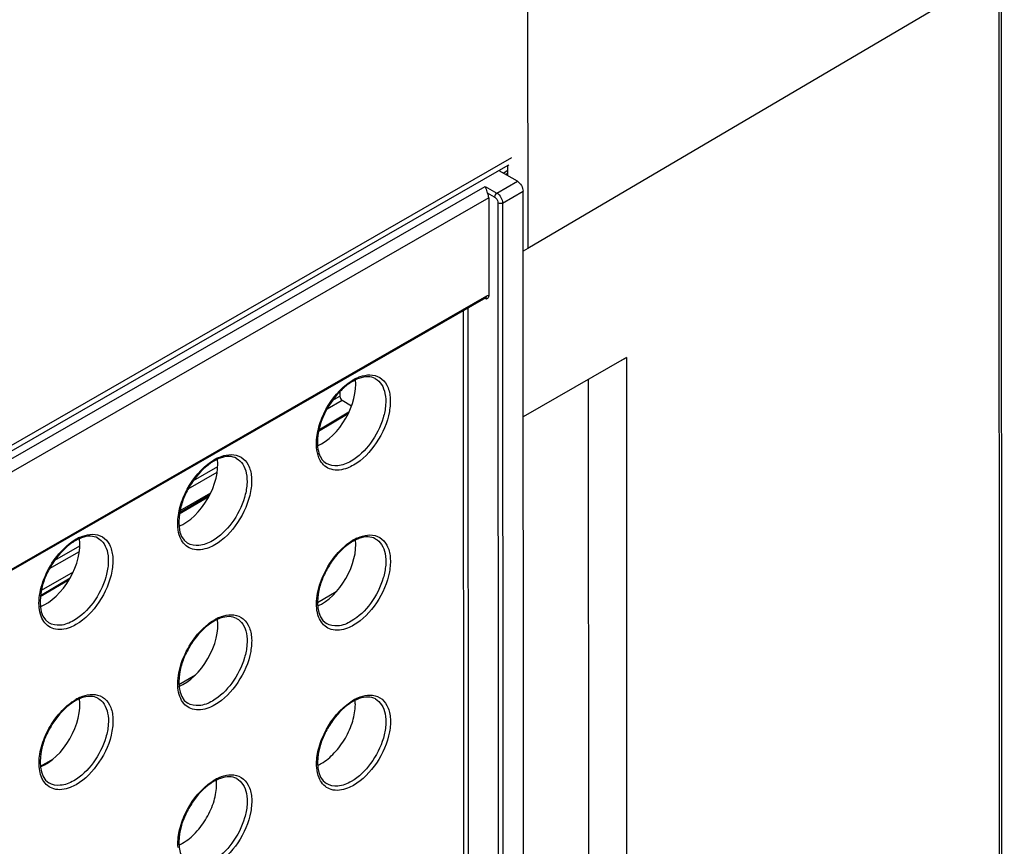
# Model space of a CAD drawing. Units: millimetres. Extents: x 0 to 420, y 0 to 297.
# Drawn here: x 206 to 218, y 186 to 196 of the extents above; entities that cross this region are included whole.
import ezdxf

# ---------------------------------------------------------------- set-up
doc = ezdxf.new("R2010")
doc.units = ezdxf.units.MM
doc.header["$LTSCALE"] = 23.1
doc.layers.get('0').update_dxf_attribs({"linetype": 'CONTINUOUS'})
doc.layers.add('RADIEN', color=7, linetype='CONTINUOUS')

msp = doc.modelspace()

# ---------------------------------------------------------------- linework, layer by layer
at = {"color": 7, "linetype": 'CONTINUOUS'}
for p, q in [((212.12648, 210.01918), (212.13441, 192.83648)), ((217.96037, 196.26895), (212.13441, 192.83648)), ((217.93268, 196.25287), (217.97223, 110.54925)), ((212.13441, 192.83648), (212.07795, 192.8037)), ((212.07888, 190.77643), (212.07795, 192.8037)), ((213.34222, 191.50259), (212.07888, 190.77643)), ((213.26861, 191.45984), (213.34222, 191.50259)), ((213.34222, 191.50259), (213.34531, 184.79252)), ((209.78906, 188.6327), (209.55863, 188.49651)), ((208.06254, 187.61229), (207.85983, 187.49248)), ((206.31935, 186.58203), (206.16331, 186.4898))]:
    msp.add_line(p, q, dxfattribs=at)
at = {"color": 9, "linetype": 'CONTINUOUS'}
for p, q in [((217.9039, 196.23616), (217.94346, 110.51889)), ((211.65563, 193.45954), (202.41042, 188.14503))]:
    msp.add_line(p, q, dxfattribs=at)
at = {"color": 7, "linetype": 'CONTINUOUS'}
for centre, radius, start, end in [((209.50983, 187.25142), 0.51251, 359.950353, 5.622754), ((209.34924, 186.97136), 0.51144, 294.35345, 299.96419), ((207.8106, 186.27464), 0.51251, 359.950353, 5.622754), ((207.65, 185.99458), 0.51144, 294.35345, 299.96419)]:
    msp.add_arc(centre, radius, start, end, dxfattribs=at)
for centre, major_axis, start_param, end_param in [((209.61163, 190.92926), (0.29285, 0.51271), -2.48665472, -0.6650086), ((207.92127, 189.94736), (0.29296, 0.5129), -2.50601512, -0.64529566), ((206.23092, 188.96545), (0.29307, 0.51309), -2.52536183, -0.62656801), ((209.61254, 188.9674), (0.29285, 0.51271), 3.79668181, 5.61802148), ((207.92218, 187.98549), (0.29296, 0.5129), 3.77740409, 5.63782987), ((206.23182, 187.00358), (0.29307, 0.51309), 3.75810321, 5.65664642)]:
    msp.add_ellipse(centre, major_axis=major_axis, ratio=0.57588542, start_param=start_param, end_param=end_param, dxfattribs=at)
for points in [[(209.60468, 186.52828), (209.66399, 186.56238), (209.77626, 186.65658), (209.90727, 186.83534), (209.99676, 187.03815), (210.02238, 187.18252), (210.02234, 187.25098)], [(207.90545, 185.5515), (207.96476, 185.58559), (208.07703, 185.6798), (208.20804, 185.85855), (208.29753, 186.06136), (208.32314, 186.20573), (208.32311, 186.27419)]]:
    msp.add_open_spline(points, degree=3, knots=[0, 0, 0, 0, 0.23716957, 0.49987862, 0.76265374, 1, 1, 1, 1], dxfattribs=at)
at = {"layer": 'RADIEN', "color": 7, "linetype": 'CONTINUOUS'}
for p, q in [((211.89032, 193.85353), (200.31071, 187.19712)), ((211.88991, 193.72945), (211.88985, 193.85353)), ((212.00695, 193.6619), (211.78241, 193.7915)), ((211.83219, 193.76277), (211.88988, 193.79737)), ((212.12054, 100.51418), (212.07761, 193.5394)), ((211.65563, 193.45954), (211.65619, 192.25972)), ((211.61931, 192.23385), (202.47576, 186.97777)), ((211.61931, 192.23385), (211.62221, 192.23532)), ((211.62221, 192.23532), (211.62336, 192.23577)), ((211.63157, 192.22138), (211.62797, 192.21927)), ((212.87637, 191.23437), (212.8793, 184.90507)), ((209.83275, 191.08564), (209.83278, 191.02742)), ((209.86104, 190.97842), (209.97713, 190.91141)), ((209.94402, 190.83295), (209.57542, 190.61358)), ((208.23731, 189.81725), (207.86812, 189.59753)), ((206.52818, 188.8001), (206.1636, 188.58313))]:
    msp.add_line(p, q, dxfattribs=at)
at = {"layer": 'RADIEN', "color": 9, "linetype": 'CONTINUOUS'}
for p, q in [((211.93622, 193.9479), (200.34029, 187.2821)), ((211.86442, 193.74728), (211.8899, 193.76256)), ((211.88991, 193.73256), (211.86442, 193.74728)), ((202.25644, 188.21964), (211.61268, 193.59797)), ((211.61268, 193.59797), (211.75516, 193.51716)), ((211.75516, 193.51716), (212.00695, 193.6619)), ((211.7271, 193.46804), (211.64136, 193.51667)), ((211.82618, 193.39487), (212.07761, 193.5394)), ((211.76986, 193.39475), (211.81279, 100.36954)), ((211.82618, 193.39487), (211.86911, 100.36966)), ((211.62762, 192.25222), (202.47575, 186.99137)), ((211.62797, 192.21927), (211.61374, 192.22719)), ((211.61931, 192.23385), (211.61944, 192.23393)), ((211.34331, 192.0752), (211.34938, 178.93978)), ((211.39962, 192.10756), (211.4057, 178.9399)), ((209.6755, 190.87176), (209.86104, 190.97842)), ((209.74032, 190.97427), (209.83278, 191.02742)), ((209.93511, 190.8138), (209.57207, 190.59775)), ((207.9762, 189.89485), (208.33031, 190.09842)), ((208.04098, 189.99734), (208.33639, 190.16716)), ((208.22639, 189.79691), (207.866, 189.58243)), ((208.24863, 189.83993), (207.87354, 189.62429)), ((206.2769, 188.91794), (206.6414, 189.12748)), ((206.34165, 189.02041), (206.64661, 189.19573)), ((206.51544, 188.77869), (206.16187, 188.56827)), ((206.56491, 188.87197), (206.17429, 188.64741))]:
    msp.add_line(p, q, dxfattribs=at)
at = {"layer": 'RADIEN', "color": 7, "linetype": 'CONTINUOUS'}
for centre, radius, start, end in [((211.84996, 193.92369), 0.08094, 299.909991, 311.315295), ((210.29146, 190.68655), 0.60467, 119.951997, 124.508874), ((210.26123, 190.73801), 0.54499, 118.199941, 119.899026), ((210.53003, 190.41182), 0.96987, 139.62888, 139.886135), ((208.59223, 189.70977), 0.60467, 119.951997, 124.508874), ((208.56199, 189.76122), 0.54499, 118.199941, 119.899026), ((206.89299, 188.73298), 0.60467, 119.951997, 124.508874), ((206.86276, 188.78444), 0.54499, 118.199941, 119.899026), ((210.29236, 188.72468), 0.60467, 119.951997, 124.508874), ((210.26213, 188.77614), 0.54499, 118.199941, 119.899026), ((208.59313, 187.7479), 0.60467, 119.951997, 124.508874), ((208.5629, 187.79935), 0.54499, 118.199941, 119.899026), ((206.8939, 186.77111), 0.60467, 119.951997, 124.508874), ((206.86367, 186.82257), 0.54499, 118.199941, 119.899026), ((210.29327, 186.76282), 0.60467, 119.951997, 124.508874), ((210.26304, 186.81427), 0.54499, 118.199941, 119.899026), ((208.59404, 185.78603), 0.60467, 119.951997, 124.508874), ((208.56381, 185.83749), 0.54499, 118.199941, 119.899026)]:
    msp.add_arc(centre, radius, start, end, dxfattribs=at)
at = {"layer": 'RADIEN', "color": 9, "linetype": 'CONTINUOUS'}
for centre, radius, start, end in [((210.3038, 190.69679), 0.61373, 119.898612, 121.445625), ((210.27729, 190.74383), 0.55974, 115.075885, 119.946608), ((208.60457, 189.72), 0.61373, 119.898612, 121.445625), ((208.57806, 189.76704), 0.55974, 115.075886, 119.946608), ((206.90534, 188.74322), 0.61373, 119.898612, 121.445625), ((206.87883, 188.79026), 0.55974, 115.075887, 119.946608), ((210.30471, 188.73492), 0.61373, 119.898612, 121.445625), ((210.2782, 188.78196), 0.55974, 115.075885, 119.946608), ((208.60547, 187.75813), 0.61373, 119.898612, 121.445625), ((208.57897, 187.80518), 0.55974, 115.075886, 119.946608), ((206.87973, 186.82839), 0.55974, 115.075887, 119.946608), ((210.2791, 186.8201), 0.55974, 115.075885, 119.946608), ((206.90624, 186.78135), 0.61373, 119.898612, 121.445625), ((210.30561, 186.77305), 0.61373, 119.898612, 121.445625), ((208.60638, 185.79627), 0.61373, 119.898612, 121.445625), ((208.57987, 185.84331), 0.55974, 115.075885, 119.946608)]:
    msp.add_arc(centre, radius, start, end, dxfattribs=at)
at = {"layer": 'RADIEN', "color": 7, "linetype": 'CONTINUOUS'}
for centre, major_axis, ratio, start_param, end_param in [((211.5844, 193.49995), (-0.0505, 0.08632), 0.58215496, -2.35810294, -1.71460183), ((209.86102, 191.01112), (-0.01993, 0.03468), 0.57716904, 0.78795473, 2.3586749)]:
    msp.add_ellipse(centre, major_axis=major_axis, ratio=ratio, start_param=start_param, end_param=end_param, dxfattribs=at)
for points, knots in [([(211.61268, 193.59797), (211.6148, 193.59267), (211.62425, 193.56553), (211.63145, 193.53745), (211.64136, 193.51667)], [0, 0, 0, 0, 0.19875061, 1, 1, 1, 1]), ([(212.00695, 193.6619), (212.02792, 193.6498), (212.06106, 193.61149), (212.0776, 193.56365), (212.07761, 193.5394)], [0, 0, 0, 0, 0.49967104, 1, 1, 1, 1]), ([(211.65619, 192.25972), (211.65619, 192.25117), (211.65136, 192.23447), (211.63783, 192.22511), (211.63157, 192.22138)], [0, 0, 0, 0, 0.53981393, 1, 1, 1, 1]), ([(209.94889, 191.18482), (209.93495, 191.17525), (209.87757, 191.13252), (209.82649, 191.08162), (209.79113, 191.04004)], [0, 0, 0, 0, 0.23648562, 1, 1, 1, 1]), ([(210.26621, 191.24343), (210.2392, 191.25825), (210.16962, 191.27415), (210.10133, 191.25899), (210.06608, 191.24632)], [0, 0, 0, 0, 0.45130232, 1, 1, 1, 1]), ([(209.78831, 191.03671), (209.72803, 190.96515), (209.62996, 190.8089), (209.56224, 190.59508), (209.55415, 190.43374), (209.57041, 190.33409), (209.60725, 190.25519), (209.6463, 190.21798), (209.66707, 190.20539)], [0, 0, 0, 0, 0.30526245, 0.59447308, 0.72052463, 0.82933807, 0.92074239, 1, 1, 1, 1]), ([(208.56697, 190.26664), (208.53997, 190.28146), (208.47039, 190.29736), (208.40209, 190.28221), (208.36685, 190.26953)], [0, 0, 0, 0, 0.45130232, 1, 1, 1, 1]), ([(208.24966, 190.20803), (208.16195, 190.14786), (208.04809, 190.02486), (207.93922, 189.83193), (207.84696, 189.59599), (207.83869, 189.30687), (207.96784, 189.2286)], [0, 0, 0, 0, 0.2875269, 0.44192268, 0.591788, 1, 1, 1, 1]), ([(206.86774, 189.28985), (206.84074, 189.30468), (206.77115, 189.32058), (206.70286, 189.30542), (206.66762, 189.29275)], [0, 0, 0, 0, 0.45130232, 1, 1, 1, 1]), ([(210.26711, 189.28156), (210.24011, 189.29638), (210.17052, 189.31228), (210.10223, 189.29713), (210.06699, 189.28445)], [0, 0, 0, 0, 0.45130232, 1, 1, 1, 1]), ([(206.55043, 189.23125), (206.46272, 189.17108), (206.34886, 189.04807), (206.23999, 188.85514), (206.14773, 188.61921), (206.13946, 188.33009), (206.26861, 188.25181)], [0, 0, 0, 0, 0.2875269, 0.44192268, 0.591788, 1, 1, 1, 1]), ([(209.9498, 189.22295), (209.86208, 189.16278), (209.74823, 189.03978), (209.63936, 188.84685), (209.5471, 188.61091), (209.53883, 188.32179), (209.66798, 188.24352)], [0, 0, 0, 0, 0.2875269, 0.44192268, 0.591788, 1, 1, 1, 1]), ([(208.56788, 188.30477), (208.54088, 188.3196), (208.47129, 188.3355), (208.403, 188.32034), (208.36776, 188.30767)], [0, 0, 0, 0, 0.45130232, 1, 1, 1, 1]), ([(208.25057, 188.24617), (208.16285, 188.18599), (208.049, 188.06299), (207.94013, 187.87006), (207.84787, 187.63413), (207.8396, 187.34501), (207.96875, 187.26673)], [0, 0, 0, 0, 0.2875269, 0.44192268, 0.591788, 1, 1, 1, 1]), ([(206.86865, 187.32799), (206.84164, 187.34281), (206.77206, 187.35871), (206.70377, 187.34355), (206.66852, 187.33088)], [0, 0, 0, 0, 0.45130232, 1, 1, 1, 1]), ([(210.26802, 187.31969), (210.24101, 187.33452), (210.17143, 187.35041), (210.10314, 187.33526), (210.06789, 187.32258)], [0, 0, 0, 0, 0.45130232, 1, 1, 1, 1]), ([(206.55134, 187.26938), (206.46362, 187.20921), (206.34977, 187.08621), (206.2409, 186.89327), (206.14864, 186.65734), (206.14037, 186.36822), (206.26951, 186.28995)], [0, 0, 0, 0, 0.2875269, 0.44192268, 0.591788, 1, 1, 1, 1]), ([(209.9507, 187.26108), (209.86299, 187.20091), (209.74913, 187.07791), (209.64027, 186.88498), (209.54801, 186.64904), (209.53973, 186.35993), (209.66888, 186.28165)], [0, 0, 0, 0, 0.2875269, 0.44192268, 0.591788, 1, 1, 1, 1]), ([(208.56879, 186.34291), (208.54178, 186.35773), (208.4722, 186.37363), (208.40391, 186.35847), (208.36866, 186.3458)], [0, 0, 0, 0, 0.45130232, 1, 1, 1, 1]), ([(208.25147, 186.2843), (208.16376, 186.22413), (208.0499, 186.10112), (207.94104, 185.90819), (207.84878, 185.67226), (207.8405, 185.38314), (207.96965, 185.30487)], [0, 0, 0, 0, 0.2875269, 0.44192268, 0.591788, 1, 1, 1, 1])]:
    msp.add_open_spline(points, degree=3, knots=knots, dxfattribs=at)
at = {"layer": 'RADIEN', "color": 9, "linetype": 'CONTINUOUS'}
for points in [[(211.75516, 193.51716), (211.73888, 193.50764), (211.72709, 193.4869), (211.7271, 193.46804)], [(211.82618, 193.39487), (211.80991, 193.38551), (211.78619, 193.38549), (211.76986, 193.39475)], [(211.61944, 192.23393), (211.62359, 192.23638), (211.62619, 192.24146), (211.62708, 192.24619)], [(211.62797, 192.21927), (211.62801, 192.22509), (211.62647, 192.23179), (211.6222, 192.23575)], [(209.91429, 191.17179), (209.93641, 191.18931), (209.95955, 191.20566), (209.98362, 191.22038)], [(208.21506, 190.19501), (208.23718, 190.21253), (208.26031, 190.22888), (208.28439, 190.2436)], [(206.51583, 189.21822), (206.53795, 189.23574), (206.56108, 189.25209), (206.58516, 189.26681)], [(209.91519, 189.20993), (209.93732, 189.22745), (209.96045, 189.24379), (209.98453, 189.25852)], [(208.21596, 188.23314), (208.23809, 188.25066), (208.26122, 188.26701), (208.2853, 188.28173)], [(206.51673, 187.25636), (206.53886, 187.27388), (206.56199, 187.29022), (206.58607, 187.30494)], [(209.9161, 187.24806), (209.93823, 187.26558), (209.96136, 187.28193), (209.98544, 187.29665)], [(208.21687, 186.27127), (208.23899, 186.28879), (208.26213, 186.30514), (208.2862, 186.31986)]]:
    msp.add_open_spline(points, degree=3, dxfattribs=at)
for points, knots in [([(211.75516, 193.51716), (211.7762, 193.50514), (211.80953, 193.46698), (211.82617, 193.41912), (211.82618, 193.39487)], [0, 0, 0, 0, 0.4997675, 1, 1, 1, 1]), ([(211.7271, 193.46804), (211.73316, 193.4646), (211.75548, 193.44605), (211.76985, 193.41669), (211.76986, 193.39475)], [0, 0, 0, 0, 0.24111195, 1, 1, 1, 1]), ([(211.62708, 192.24619), (211.62726, 192.24716), (211.62754, 192.24916), (211.62762, 192.25119), (211.62762, 192.25222)], [0, 0, 0, 0, 0.48772965, 1, 1, 1, 1]), ([(211.65619, 192.25972), (211.65397, 192.25994), (211.64397, 192.25988), (211.6343, 192.25606), (211.62762, 192.25222)], [0, 0, 0, 0, 0.22432013, 1, 1, 1, 1]), ([(210.26621, 191.24342), (210.29666, 191.2267), (210.3524, 191.17217), (210.39367, 191.05532), (210.39822, 190.91404), (210.35563, 190.70041), (210.22768, 190.44895), (210.06395, 190.28602), (209.97059, 190.23235)], [0, 0, 0, 0, 0.08719973, 0.18663773, 0.30403813, 0.43806017, 0.72973246, 1, 1, 1, 1]), ([(210.20009, 191.29002), (210.24215, 191.28996), (210.32969, 191.26879), (210.42191, 191.16131), (210.45771, 191.00937), (210.43893, 190.75975), (210.30336, 190.45154), (210.11183, 190.24887), (209.99836, 190.18364)], [0, 0, 0, 0, 0.09081811, 0.18239265, 0.29047373, 0.41974586, 0.71739398, 1, 1, 1, 1]), ([(210.04007, 191.25081), (210.05361, 191.25713), (210.10447, 191.27829), (210.15988, 191.29008), (210.20009, 191.29002)], [0, 0, 0, 0, 0.27090623, 1, 1, 1, 1]), ([(209.54744, 190.39887), (209.54179, 190.46547), (209.55617, 190.60985), (209.65479, 190.88722), (209.79577, 191.07795), (209.91429, 191.17179)], [0, 0, 0, 0, 0.22763189, 0.48513731, 1, 1, 1, 1]), ([(209.59303, 190.2404), (209.58667, 190.25149), (209.56244, 190.30126), (209.55102, 190.35658), (209.54744, 190.39887)], [0, 0, 0, 0, 0.23153289, 1, 1, 1, 1]), ([(208.56697, 190.26664), (208.59743, 190.24992), (208.65317, 190.19538), (208.69444, 190.07853), (208.69899, 189.93726), (208.6564, 189.72362), (208.52845, 189.47216), (208.36472, 189.30923), (208.27136, 189.25556)], [0, 0, 0, 0, 0.08719973, 0.18663773, 0.30403813, 0.43806017, 0.72973246, 1, 1, 1, 1]), ([(208.50085, 190.31324), (208.54292, 190.31317), (208.63046, 190.29201), (208.72268, 190.18452), (208.75848, 190.03258), (208.7397, 189.78297), (208.60412, 189.47475), (208.4126, 189.27208), (208.29913, 189.20685)], [0, 0, 0, 0, 0.09081811, 0.18239265, 0.29047373, 0.41974586, 0.71739399, 1, 1, 1, 1]), ([(208.34083, 190.27402), (208.35437, 190.28034), (208.40524, 190.30151), (208.46064, 190.3133), (208.50085, 190.31324)], [0, 0, 0, 0, 0.27090623, 1, 1, 1, 1]), ([(209.72528, 190.13247), (209.69806, 190.14059), (209.64513, 190.16842), (209.60776, 190.21474), (209.59303, 190.2404)], [0, 0, 0, 0, 0.48986551, 1, 1, 1, 1]), ([(209.97059, 190.23235), (209.92031, 190.20345), (209.81963, 190.16201), (209.70754, 190.18086), (209.66708, 190.20538)], [0, 0, 0, 0, 0.55071669, 1, 1, 1, 1]), ([(207.84821, 189.42208), (207.84256, 189.48868), (207.85694, 189.63307), (207.95556, 189.91043), (208.09654, 190.10117), (208.21506, 190.19501)], [0, 0, 0, 0, 0.22763189, 0.48513732, 1, 1, 1, 1]), ([(209.99836, 190.18364), (209.97496, 190.17019), (209.89138, 190.12878), (209.78942, 190.11335), (209.72528, 190.13247)], [0, 0, 0, 0, 0.28735532, 1, 1, 1, 1]), ([(207.8938, 189.26361), (207.88743, 189.2747), (207.86321, 189.32448), (207.85179, 189.3798), (207.84821, 189.42208)], [0, 0, 0, 0, 0.23153289, 1, 1, 1, 1]), ([(206.86774, 189.28985), (206.8982, 189.27313), (206.95394, 189.21859), (206.99521, 189.10174), (206.99976, 188.96047), (206.95717, 188.74684), (206.82922, 188.49537), (206.66549, 188.33245), (206.57213, 188.27878)], [0, 0, 0, 0, 0.08719973, 0.18663773, 0.30403813, 0.43806017, 0.72973245, 1, 1, 1, 1]), ([(206.80162, 189.33645), (206.84368, 189.33638), (206.93123, 189.31522), (207.02344, 189.20774), (207.05925, 189.0558), (207.04046, 188.80618), (206.90489, 188.49797), (206.71337, 188.2953), (206.5999, 188.23007)], [0, 0, 0, 0, 0.0908181, 0.18239265, 0.29047373, 0.41974587, 0.71739399, 1, 1, 1, 1]), ([(206.6416, 189.29724), (206.65514, 189.30356), (206.70601, 189.32472), (206.76141, 189.33651), (206.80162, 189.33645)], [0, 0, 0, 0, 0.27090623, 1, 1, 1, 1]), ([(208.02605, 189.15568), (207.99883, 189.1638), (207.9459, 189.19163), (207.90853, 189.23795), (207.8938, 189.26361)], [0, 0, 0, 0, 0.48986551, 1, 1, 1, 1]), ([(208.27136, 189.25556), (208.22108, 189.22666), (208.1204, 189.18523), (208.0083, 189.20407), (207.96784, 189.2286)], [0, 0, 0, 0, 0.55071669, 1, 1, 1, 1]), ([(210.26711, 189.28156), (210.29757, 189.26483), (210.35331, 189.2103), (210.39458, 189.09345), (210.39913, 188.95218), (210.35654, 188.73854), (210.22859, 188.48708), (210.06485, 188.32415), (209.97149, 188.27048)], [0, 0, 0, 0, 0.08719973, 0.18663773, 0.30403813, 0.43806017, 0.72973246, 1, 1, 1, 1]), ([(210.20099, 189.32815), (210.24305, 189.32809), (210.3306, 189.30693), (210.42281, 189.19944), (210.45862, 189.0475), (210.43983, 188.79789), (210.30426, 188.48967), (210.11274, 188.287), (209.99926, 188.22177)], [0, 0, 0, 0, 0.09081811, 0.18239265, 0.29047373, 0.41974586, 0.71739398, 1, 1, 1, 1]), ([(210.04097, 189.28894), (210.05451, 189.29526), (210.10538, 189.31643), (210.16078, 189.32822), (210.20099, 189.32815)], [0, 0, 0, 0, 0.27090623, 1, 1, 1, 1]), ([(206.19457, 188.28683), (206.15956, 188.34782), (206.13187, 188.51242), (206.1858, 188.76517), (206.31374, 189.01593), (206.44276, 189.16037), (206.51583, 189.21822)], [0, 0, 0, 0, 0.20156855, 0.45410827, 0.73286606, 1, 1, 1, 1]), ([(208.29913, 189.20685), (208.27573, 189.1934), (208.19215, 189.152), (208.09018, 189.13656), (208.02605, 189.15568)], [0, 0, 0, 0, 0.28735533, 1, 1, 1, 1]), ([(209.59394, 188.27853), (209.55893, 188.33952), (209.53124, 188.50412), (209.58517, 188.75688), (209.71311, 189.00764), (209.84213, 189.15207), (209.91519, 189.20993)], [0, 0, 0, 0, 0.20156855, 0.45410826, 0.73286605, 1, 1, 1, 1]), ([(206.32682, 188.1789), (206.2996, 188.18702), (206.24666, 188.21485), (206.20929, 188.26117), (206.19457, 188.28683)], [0, 0, 0, 0, 0.4898655, 1, 1, 1, 1]), ([(208.56788, 188.30477), (208.59833, 188.28805), (208.65407, 188.23351), (208.69534, 188.11666), (208.69989, 187.97539), (208.65731, 187.76176), (208.52936, 187.51029), (208.36562, 187.34736), (208.27226, 187.2937)], [0, 0, 0, 0, 0.08719973, 0.18663773, 0.30403813, 0.43806017, 0.72973246, 1, 1, 1, 1]), ([(208.50176, 188.35137), (208.54382, 188.3513), (208.63136, 188.33014), (208.72358, 188.22266), (208.75938, 188.07071), (208.7406, 187.8211), (208.60503, 187.51288), (208.41351, 187.31021), (208.30003, 187.24498)], [0, 0, 0, 0, 0.09081811, 0.18239265, 0.29047373, 0.41974586, 0.71739399, 1, 1, 1, 1]), ([(208.34174, 188.31216), (208.35528, 188.31847), (208.40615, 188.33964), (208.46155, 188.35143), (208.50176, 188.35137)], [0, 0, 0, 0, 0.27090623, 1, 1, 1, 1]), ([(206.57213, 188.27878), (206.52185, 188.24988), (206.42117, 188.20844), (206.30907, 188.22729), (206.26861, 188.25181)], [0, 0, 0, 0, 0.55071669, 1, 1, 1, 1]), ([(206.5999, 188.23007), (206.5765, 188.21662), (206.49292, 188.17521), (206.39095, 188.15977), (206.32682, 188.1789)], [0, 0, 0, 0, 0.28735533, 1, 1, 1, 1]), ([(207.8947, 187.30174), (207.8597, 187.36273), (207.83201, 187.52734), (207.88594, 187.78009), (208.01388, 188.03085), (208.1429, 188.17529), (208.21596, 188.23314)], [0, 0, 0, 0, 0.20156855, 0.45410826, 0.73286605, 1, 1, 1, 1]), ([(209.72619, 188.1706), (209.69896, 188.17872), (209.64603, 188.20655), (209.60866, 188.25287), (209.59394, 188.27853)], [0, 0, 0, 0, 0.48986551, 1, 1, 1, 1]), ([(209.97149, 188.27048), (209.92122, 188.24158), (209.82054, 188.20014), (209.70844, 188.21899), (209.66798, 188.24352)], [0, 0, 0, 0, 0.55071669, 1, 1, 1, 1]), ([(209.99926, 188.22177), (209.97587, 188.20832), (209.89228, 188.16692), (209.79032, 188.15148), (209.72619, 188.1706)], [0, 0, 0, 0, 0.28735532, 1, 1, 1, 1]), ([(206.86865, 187.32799), (206.8991, 187.31126), (206.95484, 187.25673), (206.99611, 187.13988), (207.00066, 186.99861), (206.95807, 186.78497), (206.83013, 186.53351), (206.66639, 186.37058), (206.57303, 186.31691)], [0, 0, 0, 0, 0.08719973, 0.18663773, 0.30403813, 0.43806017, 0.72973245, 1, 1, 1, 1]), ([(206.80253, 187.37458), (206.84459, 187.37452), (206.93213, 187.35335), (207.02435, 187.24587), (207.06015, 187.09393), (207.04137, 186.84431), (206.9058, 186.5361), (206.71427, 186.33343), (206.6008, 186.2682)], [0, 0, 0, 0, 0.0908181, 0.18239265, 0.29047373, 0.41974587, 0.71739399, 1, 1, 1, 1]), ([(206.64251, 187.33537), (206.65605, 187.34169), (206.70692, 187.36286), (206.76232, 187.37464), (206.80253, 187.37458)], [0, 0, 0, 0, 0.27090623, 1, 1, 1, 1]), ([(210.26802, 187.31969), (210.29847, 187.30297), (210.35421, 187.24843), (210.39548, 187.13158), (210.40003, 186.99031), (210.35744, 186.77667), (210.2295, 186.52521), (210.06576, 186.36228), (209.9724, 186.30862)], [0, 0, 0, 0, 0.08719973, 0.18663773, 0.30403813, 0.43806017, 0.72973246, 1, 1, 1, 1]), ([(210.2019, 187.36629), (210.24396, 187.36622), (210.3315, 187.34506), (210.42372, 187.23757), (210.45952, 187.08563), (210.44074, 186.83602), (210.30517, 186.5278), (210.11364, 186.32513), (210.00017, 186.2599)], [0, 0, 0, 0, 0.09081811, 0.18239265, 0.29047373, 0.41974586, 0.71739398, 1, 1, 1, 1]), ([(210.04188, 187.32707), (210.05542, 187.33339), (210.10628, 187.35456), (210.16169, 187.36635), (210.2019, 187.36629)], [0, 0, 0, 0, 0.27090623, 1, 1, 1, 1]), ([(206.15568, 186.43898), (206.14364, 186.50623), (206.14964, 186.657), (206.22022, 186.87843), (206.34289, 187.08802), (206.45502, 187.2075), (206.51673, 187.25636)], [0, 0, 0, 0, 0.22085338, 0.47689395, 0.7455398, 1, 1, 1, 1]), ([(208.02696, 187.19382), (207.99973, 187.20194), (207.9468, 187.22976), (207.90943, 187.27609), (207.8947, 187.30174)], [0, 0, 0, 0, 0.48986551, 1, 1, 1, 1]), ([(208.27226, 187.2937), (208.22198, 187.2648), (208.1213, 187.22336), (208.00921, 187.24221), (207.96875, 187.26673)], [0, 0, 0, 0, 0.55071669, 1, 1, 1, 1]), ([(208.30003, 187.24498), (208.27664, 187.23154), (208.19305, 187.19013), (208.09109, 187.17469), (208.02696, 187.19382)], [0, 0, 0, 0, 0.28735533, 1, 1, 1, 1]), ([(209.54925, 186.47513), (209.5436, 186.54173), (209.55798, 186.68612), (209.6566, 186.96348), (209.79758, 187.15422), (209.9161, 187.24806)], [0, 0, 0, 0, 0.22763188, 0.48513731, 1, 1, 1, 1]), ([(209.59484, 186.31666), (209.58848, 186.32775), (209.56425, 186.37753), (209.55283, 186.43285), (209.54925, 186.47513)], [0, 0, 0, 0, 0.23153289, 1, 1, 1, 1]), ([(206.19547, 186.32496), (206.19073, 186.33323), (206.17241, 186.36926), (206.16112, 186.40863), (206.15568, 186.43898)], [0, 0, 0, 0, 0.2361494, 1, 1, 1, 1]), ([(208.50266, 186.3895), (208.54473, 186.38944), (208.63227, 186.36827), (208.72449, 186.26079), (208.76029, 186.10885), (208.74151, 185.85923), (208.60594, 185.55102), (208.41441, 185.34835), (208.30094, 185.28312)], [0, 0, 0, 0, 0.09081811, 0.18239265, 0.29047373, 0.41974586, 0.71739398, 1, 1, 1, 1]), ([(208.34265, 186.35029), (208.35618, 186.35661), (208.40705, 186.37777), (208.46245, 186.38956), (208.50266, 186.3895)], [0, 0, 0, 0, 0.27090623, 1, 1, 1, 1]), ([(206.32773, 186.21703), (206.3005, 186.22515), (206.24757, 186.25298), (206.2102, 186.2993), (206.19547, 186.32496)], [0, 0, 0, 0, 0.4898655, 1, 1, 1, 1]), ([(206.57303, 186.31691), (206.52275, 186.28801), (206.42207, 186.24657), (206.30998, 186.26542), (206.26952, 186.28995)], [0, 0, 0, 0, 0.55071669, 1, 1, 1, 1]), ([(206.6008, 186.2682), (206.57741, 186.25475), (206.49382, 186.21335), (206.39186, 186.19791), (206.32773, 186.21703)], [0, 0, 0, 0, 0.28735533, 1, 1, 1, 1]), ([(207.85002, 185.49835), (207.84437, 185.56495), (207.85875, 185.70933), (207.95737, 185.9867), (208.09835, 186.17743), (208.21687, 186.27127)], [0, 0, 0, 0, 0.22763188, 0.48513731, 1, 1, 1, 1]), ([(208.56878, 186.3429), (208.59924, 186.32618), (208.65498, 186.27164), (208.69625, 186.1548), (208.7008, 186.01352), (208.65821, 185.79989), (208.53026, 185.54843), (208.36653, 185.3855), (208.27317, 185.33183)], [0, 0, 0, 0, 0.08719973, 0.18663773, 0.30403813, 0.43806017, 0.72973246, 1, 1, 1, 1]), ([(209.72709, 186.20874), (209.69987, 186.21685), (209.64694, 186.24468), (209.60957, 186.291), (209.59484, 186.31666)], [0, 0, 0, 0, 0.48986552, 1, 1, 1, 1]), ([(209.9724, 186.30862), (209.92212, 186.27971), (209.82144, 186.23828), (209.70935, 186.25713), (209.66889, 186.28165)], [0, 0, 0, 0, 0.55071668, 1, 1, 1, 1]), ([(210.00017, 186.2599), (209.97677, 186.24645), (209.89319, 186.20505), (209.79123, 186.18961), (209.72709, 186.20874)], [0, 0, 0, 0, 0.28735532, 1, 1, 1, 1])]:
    msp.add_open_spline(points, degree=3, knots=knots, dxfattribs=at)
at = {"layer": 'RADIEN', "color": 7, "linetype": 'CONTINUOUS'}
for points in [[(210.06608, 191.24632), (210.04463, 191.2386), (210.02378, 191.22908), (210.00369, 191.21831)], [(208.36685, 190.26953), (208.3454, 190.26182), (208.32455, 190.25229), (208.30446, 190.24152)], [(206.66762, 189.29275), (206.64617, 189.28503), (206.62532, 189.27551), (206.60523, 189.26474)], [(210.06699, 189.28445), (210.04554, 189.27674), (210.02469, 189.26721), (210.0046, 189.25644)], [(208.36776, 188.30767), (208.3463, 188.29995), (208.32546, 188.29043), (208.30537, 188.27966)], [(206.66852, 187.33088), (206.64707, 187.32317), (206.62623, 187.31364), (206.60613, 187.30287)], [(210.06789, 187.32258), (210.04644, 187.31487), (210.02559, 187.30534), (210.0055, 187.29457)], [(208.36866, 186.3458), (208.34721, 186.33808), (208.32636, 186.32856), (208.30627, 186.31779)]]:
    msp.add_open_spline(points, degree=3, dxfattribs=at)

doc.saveas('drawing.dxf')
